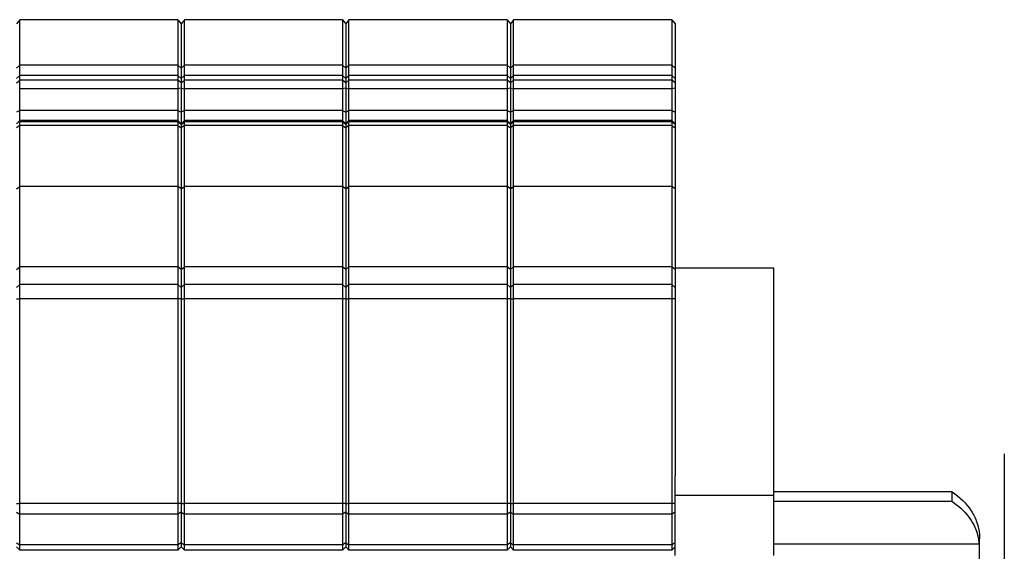
# Model space of a CAD drawing. Units: millimetres. Extents: x 0 to 420, y 0 to 297.
# Drawn here: x 138 to 168, y 250 to 266 of the extents above; entities that cross this region are included whole.
import ezdxf

# ---------------------------------------------------------------- set-up
doc = ezdxf.new("R2010")
doc.units = ezdxf.units.MM
doc.header["$LTSCALE"] = 23.1
doc.linetypes.add('CENTER', pattern=[0.6, 0.375, -0.075, 0.075, -0.075])
doc.layers.get('0').update_dxf_attribs({"linetype": 'CONTINUOUS'})
doc.layers.add('FASEN', color=7, linetype='CONTINUOUS')
doc.layers.add('TEIL_STARTBEZUEGE', color=7, linetype='CONTINUOUS')

msp = doc.modelspace()

# ---------------------------------------------------------------- linework, layer by layer
at = {"color": 7, "linetype": 'CONTINUOUS'}
for p, q in [((143.1097, 263.0172), (138.3098, 263.0172)), ((148.1097, 263.0172), (143.3098, 263.0172)), ((153.1097, 263.0172), (148.3098, 263.0172)), ((158.1097, 263.0172), (153.3098, 263.0172)), ((161.2097, 258.5297), (158.2097, 258.5297)), ((161.2097, 249.803), (161.2097, 258.5297)), ((158.2097, 249.803), (158.2097, 252.229)), ((161.2097, 251.6233), (158.2097, 251.6233)), ((166.6239, 251.7322), (161.2097, 251.7322)), ((166.6239, 251.4384), (166.6239, 251.7322)), ((166.6239, 251.4384), (161.2097, 251.4384)), ((167.4597, 249.1359), (167.4597, 250.3091)), ((143.1097, 249.9652), (138.3097, 249.9652)), ((148.1097, 249.9652), (143.3097, 249.9652)), ((153.1097, 249.9652), (148.3097, 249.9652)), ((158.1097, 249.9652), (153.3097, 249.9652))]:
    msp.add_line(p, q, dxfattribs=at)
at = {"color": 9, "linetype": 'CONTINUOUS'}
msp.add_line((167.4547, 250.1439), (161.2097, 250.1439), dxfattribs=at)
at = {"color": 7, "linetype": 'CONTINUOUS'}
for centre, radius, start, end in [((165.9318, 250.0126), 1.5289, 15.67479, 16.22273), ((165.9438, 250.0158), 1.5165, 10.90193, 15.67993), ((165.9572, 250.0186), 1.5029, 10.52654, 10.89466), ((165.9722, 250.0212), 1.4876, 4.73313, 10.53466)]:
    msp.add_arc(centre, radius, start, end, dxfattribs=at)
for points, knots in [([(166.6239, 251.7322), (166.8527, 251.5827), (167.1552, 251.2932), (167.3902, 250.8157), (167.4444, 250.5632), (167.4547, 250.4378)], [0, 0, 0, 0, 0.5173728, 0.7619219, 1, 1, 1, 1]), ([(166.6239, 251.4384), (166.8092, 251.3173), (167.136, 251.0274), (167.342, 250.6385), (167.3999, 250.4397)], [0, 0, 0, 0, 0.5166879, 1, 1, 1, 1]), ([(167.4547, 250.4378), (167.4556, 250.4275), (167.4586, 250.3847), (167.4597, 250.3417), (167.4597, 250.3091)], [0, 0, 0, 0, 0.2403862, 1, 1, 1, 1]), ([(167.4597, 250.0054), (167.4597, 250.0177), (167.4594, 250.0639), (167.4575, 250.1101), (167.4547, 250.1439)], [0, 0, 0, 0, 0.2654914, 1, 1, 1, 1])]:
    msp.add_open_spline(points, degree=3, knots=knots, dxfattribs=at)
at = {"layer": 'FASEN', "color": 7, "linetype": 'CONTINUOUS'}
for p, q in [((138.3097, 266.0845), (138.2097, 265.9585)), ((138.3098, 249.9652), (138.3097, 266.0845)), ((143.1097, 266.0845), (138.3097, 266.0845)), ((143.1097, 266.0845), (143.1097, 249.9652)), ((143.1097, 266.0845), (143.2097, 265.9585)), ((143.3097, 266.0845), (143.2097, 265.9585)), ((143.2097, 265.9585), (143.2097, 250.0652)), ((143.3098, 249.9652), (143.3097, 266.0845)), ((148.1097, 266.0845), (143.3097, 266.0845)), ((148.1097, 266.0845), (148.1097, 249.9652)), ((148.1097, 266.0845), (148.2097, 265.9585)), ((148.3097, 266.0845), (148.2097, 265.9585)), ((148.2097, 265.9585), (148.2097, 250.0652)), ((148.3098, 249.9652), (148.3097, 266.0845)), ((153.1097, 266.0845), (148.3097, 266.0845)), ((153.1097, 266.0845), (153.1097, 249.9652)), ((153.1097, 266.0845), (153.2097, 265.9585)), ((153.3097, 266.0845), (153.2097, 265.9585)), ((153.2097, 265.9585), (153.2097, 250.0652)), ((153.3098, 249.9652), (153.3097, 266.0845)), ((158.1097, 266.0845), (153.3097, 266.0845)), ((158.1097, 266.0845), (158.1097, 249.9652)), ((158.1097, 266.0845), (158.2097, 265.9585)), ((158.2097, 265.9585), (158.2097, 252.229)), ((138.3097, 264.7048), (138.2097, 264.6136)), ((143.1097, 264.7048), (138.3097, 264.7048)), ((143.1097, 264.7048), (143.2097, 264.6136)), ((143.3097, 264.7048), (143.2097, 264.6136)), ((148.1097, 264.7048), (143.3097, 264.7048)), ((148.1097, 264.7048), (148.2097, 264.6136)), ((148.3097, 264.7048), (148.2097, 264.6136)), ((153.1097, 264.7048), (148.3097, 264.7048)), ((153.1097, 264.7048), (153.2097, 264.6136)), ((153.3097, 264.7048), (153.2097, 264.6136)), ((158.1097, 264.7048), (153.3097, 264.7048)), ((158.1097, 264.7048), (158.2097, 264.6136)), ((138.3097, 264.3876), (138.2097, 264.2951)), ((143.1097, 264.3876), (138.3097, 264.3876)), ((143.1097, 264.3876), (143.2097, 264.2951)), ((143.3097, 264.3876), (143.2097, 264.2951)), ((148.1097, 264.3876), (143.3097, 264.3876)), ((148.1097, 264.3876), (148.2097, 264.2951)), ((148.3097, 264.3876), (148.2097, 264.2951)), ((153.1097, 264.3876), (148.3097, 264.3876)), ((153.1097, 264.3876), (153.2097, 264.2951)), ((153.3097, 264.3876), (153.2097, 264.2951)), ((158.1097, 264.3876), (153.3097, 264.3876)), ((158.1097, 264.3876), (158.2097, 264.2951)), ((138.3097, 263.3227), (138.2097, 263.2731)), ((143.1097, 263.3227), (138.3097, 263.3227)), ((143.1097, 263.3227), (143.2097, 263.2731)), ((143.3097, 263.3227), (143.2097, 263.2731)), ((148.1097, 263.3227), (143.3097, 263.3227)), ((148.1097, 263.3227), (148.2097, 263.2731)), ((148.3097, 263.3227), (148.2097, 263.2731)), ((153.1097, 263.3227), (148.3097, 263.3227)), ((153.1097, 263.3227), (153.2097, 263.2731)), ((153.3097, 263.3227), (153.2097, 263.2731)), ((158.1097, 263.3227), (153.3097, 263.3227)), ((158.1097, 263.3227), (158.2097, 263.2731)), ((138.2097, 262.9172), (138.3098, 263.0172)), ((138.3097, 262.8725), (138.2097, 262.7936)), ((143.1097, 262.8725), (138.3097, 262.8725)), ((143.2097, 262.9172), (143.1097, 263.0172)), ((143.1097, 262.8725), (143.2097, 262.7936)), ((143.2097, 262.9172), (143.3098, 263.0172)), ((143.3097, 262.8725), (143.2097, 262.7936)), ((148.1097, 262.8725), (143.3097, 262.8725)), ((148.2097, 262.9172), (148.1097, 263.0172)), ((148.1097, 262.8725), (148.2097, 262.7936)), ((148.2097, 262.9172), (148.3098, 263.0172)), ((148.3097, 262.8725), (148.2097, 262.7936)), ((153.1097, 262.8725), (148.3097, 262.8725)), ((153.2097, 262.9172), (153.1097, 263.0172)), ((153.1097, 262.8725), (153.2097, 262.7936)), ((153.2097, 262.9172), (153.3098, 263.0172)), ((153.3097, 262.8725), (153.2097, 262.7936)), ((158.1097, 262.8725), (153.3097, 262.8725)), ((158.2097, 262.9172), (158.1097, 263.0172)), ((158.1097, 262.8725), (158.2097, 262.7936)), ((138.2097, 250.0652), (138.3097, 249.9652)), ((143.2097, 250.0652), (143.1097, 249.9652)), ((143.2097, 250.0652), (143.3097, 249.9652)), ((148.2097, 250.0652), (148.1097, 249.9652)), ((148.2097, 250.0652), (148.3097, 249.9652)), ((153.2097, 250.0652), (153.1097, 249.9652)), ((153.2097, 250.0652), (153.3097, 249.9652)), ((158.2097, 250.0652), (158.1097, 249.9652))]:
    msp.add_line(p, q, dxfattribs=at)
at = {"layer": 'FASEN', "color": 9, "linetype": 'CONTINUOUS'}
for p, q in [((138.2097, 264.1629), (138.3097, 264.2486)), ((143.1097, 264.2486), (138.3097, 264.2486)), ((143.2097, 264.1629), (143.1097, 264.2486)), ((143.2097, 264.1629), (143.3097, 264.2486)), ((148.1097, 264.2486), (143.3097, 264.2486)), ((148.2097, 264.1629), (148.1097, 264.2486)), ((148.2097, 264.1629), (148.3097, 264.2486)), ((153.1097, 264.2486), (148.3097, 264.2486)), ((153.2097, 264.1629), (153.1097, 264.2486)), ((153.2097, 264.1629), (153.3097, 264.2486)), ((158.1097, 264.2486), (153.3097, 264.2486)), ((158.2097, 264.1629), (158.1097, 264.2486)), ((143.1097, 263.9866), (138.3097, 263.9866)), ((143.2097, 264.0057), (143.1097, 263.9866)), ((143.2097, 264.0057), (143.3097, 263.9866)), ((148.1097, 263.9866), (143.3097, 263.9866)), ((148.2097, 264.0057), (148.1097, 263.9866)), ((148.2097, 264.0057), (148.3097, 263.9866)), ((153.1097, 263.9866), (148.3097, 263.9866)), ((153.2097, 264.0057), (153.1097, 263.9866)), ((153.2097, 264.0057), (153.3097, 263.9866)), ((158.1097, 263.9866), (153.3097, 263.9866)), ((158.2097, 264.0057), (158.1097, 263.9866)), ((143.1097, 262.9815), (138.3097, 262.9815)), ((143.2097, 262.8958), (143.1097, 262.9815)), ((143.2097, 262.8958), (143.3097, 262.9815)), ((148.1097, 262.9815), (143.3097, 262.9815)), ((148.2097, 262.8958), (148.1097, 262.9815)), ((148.2097, 262.8958), (148.3097, 262.9815)), ((153.1097, 262.9815), (148.3097, 262.9815)), ((153.2097, 262.8958), (153.1097, 262.9815)), ((153.2097, 262.8958), (153.3097, 262.9815)), ((158.1097, 262.9815), (153.3097, 262.9815)), ((158.2097, 262.8958), (158.1097, 262.9815)), ((138.2097, 260.9464), (138.3097, 261.0159)), ((143.1097, 261.0159), (138.3097, 261.0159)), ((143.2097, 260.9464), (143.1097, 261.0159)), ((143.2097, 260.9464), (143.3097, 261.0159)), ((148.1097, 261.0159), (143.3097, 261.0159)), ((148.2097, 260.9464), (148.1097, 261.0159)), ((148.2097, 260.9464), (148.3097, 261.0159)), ((153.1097, 261.0159), (148.3097, 261.0159)), ((153.2097, 260.9464), (153.1097, 261.0159)), ((153.2097, 260.9464), (153.3097, 261.0159)), ((158.1097, 261.0159), (153.3097, 261.0159)), ((158.2097, 260.9464), (158.1097, 261.0159)), ((138.2097, 258.4925), (138.3097, 258.5783)), ((143.1097, 258.5783), (138.3097, 258.5783)), ((143.2097, 258.4925), (143.1097, 258.5783)), ((143.2097, 258.4925), (143.3097, 258.5783)), ((148.1097, 258.5783), (143.3097, 258.5783)), ((148.2097, 258.4925), (148.1097, 258.5783)), ((148.2097, 258.4925), (148.3097, 258.5783)), ((153.1097, 258.5783), (148.3097, 258.5783)), ((153.2097, 258.4925), (153.1097, 258.5783)), ((153.2097, 258.4925), (153.3097, 258.5783)), ((158.1097, 258.5783), (153.3097, 258.5783)), ((158.2097, 258.4925), (158.1097, 258.5783)), ((138.2097, 257.9483), (138.3097, 258.0341)), ((143.1097, 258.0341), (138.3097, 258.0341)), ((143.2097, 257.9483), (143.1097, 258.0341)), ((143.2097, 257.9483), (143.3097, 258.0341)), ((148.1097, 258.0341), (143.3097, 258.0341)), ((148.2097, 257.9483), (148.1097, 258.0341)), ((148.2097, 257.9483), (148.3097, 258.0341)), ((153.1097, 258.0341), (148.3097, 258.0341)), ((153.2097, 257.9483), (153.1097, 258.0341)), ((153.2097, 257.9483), (153.3097, 258.0341)), ((158.1097, 258.0341), (153.3097, 258.0341)), ((158.2097, 257.9483), (158.1097, 258.0341)), ((138.2097, 257.6042), (138.3097, 257.6038)), ((143.2097, 257.6042), (138.3097, 257.6038)), ((143.2097, 257.6042), (143.3097, 257.6038)), ((148.2097, 257.6042), (143.3097, 257.6038)), ((148.2097, 257.6042), (148.3097, 257.6038)), ((153.2097, 257.6042), (148.3097, 257.6038)), ((153.2097, 257.6042), (153.3097, 257.6038)), ((158.2097, 257.6042), (153.3097, 257.6038)), ((138.2097, 251.3822), (138.3097, 251.3819)), ((143.2097, 251.3822), (138.3097, 251.3819)), ((143.2097, 251.3822), (143.3097, 251.3819)), ((148.2097, 251.3822), (143.3097, 251.3819)), ((148.2097, 251.3822), (148.3097, 251.3819)), ((153.2097, 251.3822), (148.3097, 251.3819)), ((153.2097, 251.3822), (153.3097, 251.3819)), ((158.2097, 251.3822), (153.3097, 251.3819)), ((138.2097, 251.1192), (138.3097, 251.0604)), ((143.1097, 251.0604), (138.3097, 251.0604)), ((143.2097, 251.1192), (143.1097, 251.0604)), ((143.2097, 251.1192), (143.3097, 251.0604)), ((148.1097, 251.0604), (143.3097, 251.0604)), ((148.2097, 251.1192), (148.1097, 251.0604)), ((148.2097, 251.1192), (148.3097, 251.0604)), ((153.1097, 251.0604), (148.3097, 251.0604)), ((153.2097, 251.1192), (153.1097, 251.0604)), ((153.2097, 251.1192), (153.3097, 251.0604)), ((158.1097, 251.0604), (153.3097, 251.0604)), ((158.2097, 251.1192), (158.1097, 251.0604)), ((138.2097, 250.1888), (138.3097, 250.13)), ((143.1097, 250.13), (138.3097, 250.13)), ((143.2097, 250.1888), (143.1097, 250.13)), ((143.2097, 250.1888), (143.3097, 250.13)), ((148.1097, 250.13), (143.3097, 250.13)), ((148.2097, 250.1888), (148.1097, 250.13)), ((148.2097, 250.1888), (148.3097, 250.13)), ((153.1097, 250.13), (148.3097, 250.13)), ((153.2097, 250.1888), (153.1097, 250.13)), ((153.2097, 250.1888), (153.3097, 250.13)), ((158.1097, 250.13), (153.3097, 250.13)), ((158.2097, 250.1888), (158.1097, 250.13))]:
    msp.add_line(p, q, dxfattribs=at)
at = {"layer": 'TEIL_STARTBEZUEGE', "color": 7, "linetype": 'CENTER'}
msp.add_line((168.2097, 252.8905), (168.2097, 223.6608), dxfattribs=at)

doc.saveas('drawing.dxf')
